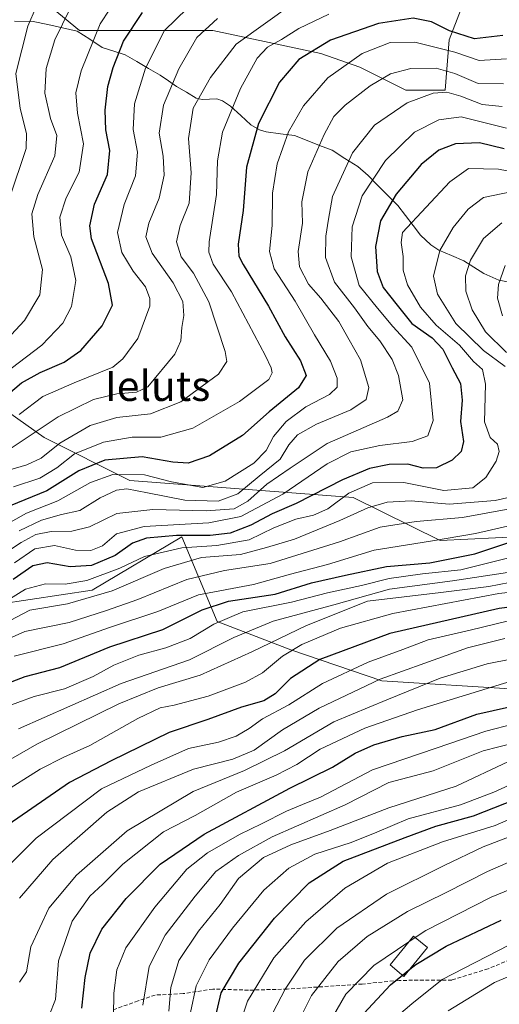
# Model space of a CAD drawing. Units: metres. Extents: x 593268 to 596692, y 4768397 to 4770757.
# Drawn here: x 596087 to 596215, y 4769132 to 4769395 of the extents above; entities that cross this region are included whole.
import ezdxf
from ezdxf.enums import TextEntityAlignment as Align

# ---------------------------------------------------------------- set-up
doc = ezdxf.new("R2010")
doc.units = ezdxf.units.M
doc.header["$MEASUREMENT"] = 0
doc.linetypes.add('TRAZOSX2', pattern=[1.5, 1, -0.5])
for name, color, linetype, lineweight in [('Arbolado forestal CxS', 92, 'Continuous', 0), ('Corriente natural lineal', 142, 'Continuous', 13), ('Curva de nivel maestra', 36, 'Continuous', 30), ('Curva de nivel normal', 36, 'Continuous', 0), ('Edificación', 1, 'Continuous', 13), ('Edificación Cxs', 1, 'Continuous', 13), ('Pastizal CxS', 92, 'Continuous', 0), ('Senda', 19, 'TRAZOSX2', 0), ('Texto cartográfico', 19, 'Continuous', 0)]:
    doc.layers.add(name, color=color, linetype=linetype, lineweight=lineweight)
doc.styles.add('Arial', font='txt', dxfattribs={"height": 0.2})

# ---------------------------------------------------------------- blocks, each defined once
blk = doc.blocks.new('*U173')
at = {"layer": 'Curva de nivel normal', "color": 36, "linetype": 'Continuous', "lineweight": 0}
blk.add_polyline3d([(596226.23, 4769243.21, 605), (596215.27, 4769241.99, 605), (596186.91, 4769236.66, 605), (596172.97, 4769232.74, 605), (596162.68, 4769228.37, 605), (596157.5, 4769225.23, 605), (596152.12, 4769220.75, 605), (596147.58, 4769218.29, 605), (596137.65, 4769214.51, 605), (596128.56, 4769212.11, 605), (596124.82, 4769211.43, 605), (596118.84, 4769208.55, 605), (596106, 4769201.33, 605), (596099.13, 4769198.25, 605), (596092.78, 4769195.01, 605), (596082.34, 4769188.43, 605)], dxfattribs=at)
blk = doc.blocks.new('*U174')
at = {"layer": 'Curva de nivel normal', "color": 36, "linetype": 'Continuous', "lineweight": 0}
for points in [[(596083.12, 4769233.87, 640), (596090, 4769237.47, 640), (596100.08, 4769239.17, 640), (596112.02, 4769242.64, 640), (596125.86, 4769248.64, 640), (596135.87, 4769251.59, 640), (596146.25, 4769252.41, 640), (596153.2, 4769254.26, 640), (596160.71, 4769256.5, 640), (596172.82, 4769261.42, 640), (596180.26, 4769264.88, 640), (596185.41, 4769266.35, 640), (596191.86, 4769266.69, 640), (596202.02, 4769265.81, 640), (596214.26, 4769266.77, 640), (596219.3, 4769267.99, 640)], [(596216.97, 4769302.6, 640), (596211.19, 4769306.91, 640), (596203.74, 4769314.13, 640), (596198.89, 4769321.91, 640), (596197.83, 4769326.74, 640), (596199.46, 4769333.58, 640), (596203.02, 4769339.75, 640), (596207.06, 4769344.6, 640), (596211.14, 4769347.72, 640), (596218.44, 4769349.25, 640)]]:
    blk.add_polyline3d(points, dxfattribs=at)
blk = doc.blocks.new('*U176')
at = {"layer": 'Curva de nivel normal', "color": 36, "linetype": 'Continuous', "lineweight": 0}
blk.add_polyline3d([(596084.57, 4769347.58, 715), (596089.07, 4769360.89, 715), (596089.12, 4769364.89, 715), (596087.43, 4769371.49, 715), (596086.27, 4769380.89, 715), (596089.46, 4769393.51, 715), (596093.92, 4769403.98, 715)], dxfattribs=at)
blk = doc.blocks.new('*U179')
at = {"layer": 'Curva de nivel normal', "color": 36, "linetype": 'Continuous', "lineweight": 0}
blk.add_polyline3d([(596087.26, 4769160.58, 590), (596096.14, 4769170.9, 590), (596110.58, 4769183.53, 590), (596119.04, 4769188.94, 590), (596133.74, 4769195.02, 590), (596144.19, 4769197.7, 590), (596149.94, 4769200.09, 590), (596157.52, 4769205.55, 590), (596167.27, 4769211.3, 590), (596183.52, 4769219.08, 590), (596195.52, 4769223.37, 590), (596206.92, 4769227.43, 590), (596216.85, 4769229.9, 590)], dxfattribs=at)
blk = doc.blocks.new('*U181')
at = {"layer": 'Curva de nivel normal', "color": 36, "linetype": 'Continuous', "lineweight": 0}
blk.add_polyline3d([(596224.45, 4769184.45, 545), (596214.23, 4769179.96, 545), (596200.22, 4769175.58, 545), (596185.56, 4769169.91, 545), (596174.15, 4769163.27, 545), (596163.7, 4769154.26, 545), (596155.19, 4769144.62, 545), (596148.13, 4769133.06, 545), (596145.22, 4769124.23, 545)], dxfattribs=at)
blk = doc.blocks.new('*U182')
at = {"layer": 'Curva de nivel normal', "color": 36, "linetype": 'Continuous', "lineweight": 0}
blk.add_polyline3d([(596085.91, 4769250.15, 655), (596091.33, 4769253.88, 655), (596096.6, 4769254.76, 655), (596102.19, 4769253.57, 655), (596106.33, 4769253.42, 655), (596109.42, 4769254.7, 655), (596113.19, 4769257.92, 655), (596120.52, 4769259.85, 655), (596137.8, 4769260.8, 655), (596146.35, 4769262.51, 655), (596157.58, 4769268.52, 655), (596169.37, 4769276.56, 655), (596175.75, 4769279.82, 655), (596183.51, 4769281.54, 655), (596192.1, 4769282.56, 655), (596196.28, 4769284.12, 655), (596197.67, 4769288.15, 655), (596196.72, 4769298.11, 655), (596192.03, 4769307.75, 655), (596186.92, 4769313.31, 655), (596182.83, 4769318.21, 655), (596177.94, 4769324.27, 655), (596175.84, 4769331.91, 655), (596176.1, 4769339.91, 655), (596178.71, 4769348.24, 655), (596184.94, 4769357.62, 655), (596192.76, 4769365.25, 655), (596199.18, 4769368.54, 655), (596205.17, 4769369.31, 655), (596217.26, 4769366.25, 655)], dxfattribs=at)
blk = doc.blocks.new('*U184')
at = {"layer": 'Curva de nivel normal', "color": 36, "linetype": 'Continuous', "lineweight": 0}
blk.add_polyline3d([(596120.2, 4769131.95, 565), (596121.92, 4769142.34, 565), (596126.14, 4769150.7, 565), (596134.16, 4769161.14, 565), (596139.65, 4769167.73, 565), (596145.71, 4769171.94, 565), (596154.71, 4769176.98, 565), (596174.2, 4769185.53, 565), (596185.9, 4769191.47, 565), (596197.7, 4769194.62, 565), (596211.02, 4769199.91, 565), (596223.59, 4769203.16, 565)], dxfattribs=at)
blk = doc.blocks.new('*U185')
at = {"layer": 'Curva de nivel normal', "color": 36, "linetype": 'Continuous', "lineweight": 0}
blk.add_polyline3d([(596082.74, 4769167.62, 595), (596091.68, 4769176.58, 595), (596109.18, 4769189.74, 595), (596122.42, 4769196.14, 595), (596132.4, 4769200.55, 595), (596140.42, 4769202.25, 595), (596145.12, 4769203.81, 595), (596148.58, 4769205.93, 595), (596152.12, 4769208.45, 595), (596159.19, 4769212.25, 595), (596168.2, 4769217.94, 595), (596180.38, 4769223.58, 595), (596189.61, 4769226.98, 595), (596196.38, 4769229.55, 595), (596207.6, 4769232.2, 595), (596221.09, 4769235.48, 595)], dxfattribs=at)
blk = doc.blocks.new('*U191')
at = {"layer": 'Curva de nivel normal', "color": 36, "linetype": 'Continuous', "lineweight": 0}
for points in [[(596081.23, 4769228.52, 635), (596088.69, 4769231.8, 635), (596100.56, 4769234.24, 635), (596110.52, 4769237.43, 635), (596118.86, 4769240.33, 635), (596131.94, 4769245.67, 635), (596141.98, 4769248.14, 635), (596154.16, 4769249.98, 635), (596172.66, 4769255.78, 635), (596183.52, 4769259.65, 635), (596193.19, 4769261.22, 635), (596205.54, 4769262.29, 635), (596223.48, 4769265.52, 635)], [(596217.33, 4769306.38, 635), (596211.64, 4769311.91, 635), (596208.15, 4769317.73, 635), (596206.46, 4769322.72, 635), (596206.36, 4769326.83, 635), (596207.69, 4769330.98, 635), (596211.19, 4769336.77, 635), (596216.06, 4769341.03, 635)]]:
    blk.add_polyline3d(points, dxfattribs=at)
blk = doc.blocks.new('*U193')
at = {"layer": 'Curva de nivel normal', "color": 36, "linetype": 'Continuous', "lineweight": 0}
blk.add_polyline3d([(596083.18, 4769274.59, 685), (596089.25, 4769276.3, 685), (596093.04, 4769278.09, 685), (596098.07, 4769282.11, 685), (596106.12, 4769286.83, 685), (596113.28, 4769289, 685), (596122.23, 4769289.95, 685), (596130.35, 4769293.2, 685), (596140.37, 4769300.58, 685), (596142.6, 4769303.98, 685), (596142.17, 4769306.58, 685), (596137.78, 4769319.91, 685), (596133.68, 4769327.58, 685), (596130.46, 4769331.91, 685), (596129.19, 4769335.91, 685), (596130.18, 4769340.24, 685), (596132.6, 4769346.28, 685), (596133.12, 4769354.38, 685), (596132.36, 4769363.54, 685), (596133.61, 4769371.64, 685), (596138.27, 4769379.84, 685), (596145.12, 4769388.73, 685), (596160.12, 4769399.5, 685)], dxfattribs=at)
blk = doc.blocks.new('*U199')
at = {"layer": 'Curva de nivel normal', "color": 36, "linetype": 'Continuous', "lineweight": 0}
blk.add_polyline3d([(596087.3, 4769138.14, 585), (596089.11, 4769140.91, 585), (596090.32, 4769147.58, 585), (596095.06, 4769157.91, 585), (596102.52, 4769166.68, 585), (596116.01, 4769178.58, 585), (596133.64, 4769189.06, 585), (596147.31, 4769194.69, 585), (596158, 4769199.9, 585), (596171.19, 4769207.69, 585), (596185.38, 4769213.54, 585), (596199.6, 4769219.34, 585), (596212.11, 4769223.17, 585), (596226.12, 4769225.91, 585)], dxfattribs=at)
blk = doc.blocks.new('*U202')
at = {"layer": 'Curva de nivel normal', "color": 36, "linetype": 'Continuous', "lineweight": 0}
blk.add_polyline3d([(596132.89, 4769130.06, 555), (596134.44, 4769137.16, 555), (596137.93, 4769144.06, 555), (596144.17, 4769152.58, 555), (596152.53, 4769162.73, 555), (596159.17, 4769168.61, 555), (596166.13, 4769172.3, 555), (596175.84, 4769175.42, 555), (596182.66, 4769178.16, 555), (596191.07, 4769181.79, 555), (596205.01, 4769185.53, 555), (596213.87, 4769188.87, 555), (596227.03, 4769194.85, 555)], dxfattribs=at)
blk = doc.blocks.new('*U203')
at = {"layer": 'Curva de nivel normal', "color": 36, "linetype": 'Continuous', "lineweight": 0}
blk.add_polyline3d([(596127.13, 4769130.34, 560), (596127.7, 4769136.74, 560), (596129.76, 4769143.95, 560), (596135.06, 4769151.72, 560), (596140.83, 4769158.87, 560), (596145.74, 4769165.86, 560), (596152.4, 4769171.42, 560), (596159.74, 4769174.84, 560), (596170.19, 4769178.62, 560), (596185.86, 4769184.67, 560), (596203.86, 4769190.47, 560), (596217.86, 4769197.06, 560)], dxfattribs=at)
blk = doc.blocks.new('*U204')
at = {"layer": 'Curva de nivel normal', "color": 36, "linetype": 'Continuous', "lineweight": 0}
blk.add_polyline3d([(596081.76, 4769238.77, 645), (596088.9, 4769243.1, 645), (596094.19, 4769244.53, 645), (596099.41, 4769244.47, 645), (596105.25, 4769245.47, 645), (596114.04, 4769248.74, 645), (596120.6, 4769251.87, 645), (596130.64, 4769254.17, 645), (596139.93, 4769254.76, 645), (596148.62, 4769256.28, 645), (596155.19, 4769259.53, 645), (596161.01, 4769261.82, 645), (596165.76, 4769262.87, 645), (596169.56, 4769264.59, 645), (596175.16, 4769268.72, 645), (596181.52, 4769271.54, 645), (596189.86, 4769271.64, 645), (596200.52, 4769269.49, 645), (596208.27, 4769270.2, 645), (596211.79, 4769272.91, 645), (596214.5, 4769277.32, 645), (596215.36, 4769279.92, 645), (596214.88, 4769281.88, 645), (596212.9, 4769283.65, 645), (596211.46, 4769287.84, 645), (596211.67, 4769297.91, 645), (596210.88, 4769301.82, 645), (596208.52, 4769303.92, 645), (596204.72, 4769308.33, 645), (596198.54, 4769313.62, 645), (596194.33, 4769318.43, 645), (596190.89, 4769324.4, 645), (596189.74, 4769328.34, 645), (596189.71, 4769331.97, 645), (596189.19, 4769335.71, 645), (596189.49, 4769338.44, 645), (596202.12, 4769351.91, 645), (596207.16, 4769355.48, 645), (596215.19, 4769355.34, 645), (596219.75, 4769354.41, 645)], dxfattribs=at)
blk = doc.blocks.new('*U207')
at = {"layer": 'Curva de nivel normal', "color": 36, "linetype": 'Continuous', "lineweight": 0}
blk.add_polyline3d([(596154.94, 4769129.96, 540), (596158.16, 4769136.24, 540), (596163.35, 4769143.98, 540), (596171.99, 4769152.54, 540), (596185.21, 4769161.65, 540), (596200.67, 4769169.25, 540), (596211.09, 4769174.32, 540), (596226.19, 4769180.08, 540)], dxfattribs=at)
blk = doc.blocks.new('*U211')
at = {"layer": 'Curva de nivel normal', "color": 36, "linetype": 'Continuous', "lineweight": 0}
blk.add_polyline3d([(596187.3, 4769128.32, 520), (596192, 4769132.37, 520), (596200.14, 4769138.79, 520), (596217.9, 4769148.04, 520), (596236.19, 4769155.22, 520), (596262.19, 4769167.35, 520), (596277.52, 4769177.91, 520), (596283.49, 4769182.48, 520), (596289.44, 4769186.94, 520), (596297.32, 4769188.72, 520), (596304.64, 4769191.71, 520), (596309.47, 4769194.97, 520), (596315.63, 4769200.34, 520), (596326.74, 4769209.14, 520), (596342.07, 4769221.84, 520), (596353.1, 4769229.22, 520), (596359, 4769232.14, 520), (596363.19, 4769233.44, 520), (596368.7, 4769236.52, 520), (596379.53, 4769243.91, 520), (596389.17, 4769246.73, 520), (596400.02, 4769251.06, 520), (596410.19, 4769254.26, 520)], dxfattribs=at)
blk = doc.blocks.new('*U214')
at = {"layer": 'Curva de nivel normal', "color": 36, "linetype": 'Continuous', "lineweight": 0}
blk.add_polyline3d([(596095.21, 4769129.26, 580), (596096.88, 4769133.49, 580), (596097.68, 4769143.8, 580), (596101.34, 4769154.38, 580), (596106.04, 4769161.11, 580), (596109.53, 4769164.34, 580), (596114.86, 4769169.61, 580), (596125.75, 4769178.3, 580), (596134.16, 4769182.69, 580), (596145.18, 4769188.85, 580), (596155.82, 4769193.45, 580), (596161.33, 4769196.25, 580), (596167.55, 4769200.34, 580), (596179.44, 4769205.94, 580), (596193.54, 4769210.84, 580), (596225.19, 4769220.56, 580)], dxfattribs=at)
blk = doc.blocks.new('*U215')
at = {"layer": 'Curva de nivel normal', "color": 36, "linetype": 'Continuous', "lineweight": 0}
blk.add_polyline3d([(596158.55, 4769121.24, 535), (596165.25, 4769134.58, 535), (596172.34, 4769143.6, 535), (596180.05, 4769150.29, 535), (596190.86, 4769157, 535), (596201.19, 4769162.08, 535), (596212.22, 4769167.68, 535), (596228.14, 4769174.63, 535)], dxfattribs=at)
blk = doc.blocks.new('*U216')
at = {"layer": 'Curva de nivel normal', "color": 36, "linetype": 'Continuous', "lineweight": 0}
blk.add_polyline3d([(596085.69, 4769270.43, 680), (596092.65, 4769272.77, 680), (596097.19, 4769275.52, 680), (596101.98, 4769279.3, 680), (596109.69, 4769282.38, 680), (596117.32, 4769283.76, 680), (596125.02, 4769283.7, 680), (596133.52, 4769286.09, 680), (596146.03, 4769293.23, 680), (596153.86, 4769299.17, 680), (596154.73, 4769300.93, 680), (596154.43, 4769302.22, 680), (596152.95, 4769305.48, 680), (596143.82, 4769322.55, 680), (596138.95, 4769329.91, 680), (596137.82, 4769333.17, 680), (596137.88, 4769335.91, 680), (596139.88, 4769348.58, 680), (596140.15, 4769357.58, 680), (596141.42, 4769365.24, 680), (596146.23, 4769376.92, 680), (596150.73, 4769384.96, 680), (596153.52, 4769387.88, 680), (596157.19, 4769389.97, 680), (596161.86, 4769392.91, 680), (596169.86, 4769396.74, 680)], dxfattribs=at)
blk = doc.blocks.new('*U218')
at = {"layer": 'Curva de nivel normal', "color": 36, "linetype": 'Continuous', "lineweight": 0}
blk.add_polyline3d([(596220.86, 4769245.46, 610), (596212.54, 4769243.79, 610), (596199.77, 4769242.23, 610), (596180.19, 4769239.91, 610), (596163.91, 4769233.4, 610), (596149.25, 4769226.36, 610), (596135.49, 4769220.18, 610), (596124.3, 4769216.76, 610), (596113.81, 4769212.48, 610), (596091.9, 4769201.69, 610), (596080.21, 4769195.07, 610)], dxfattribs=at)
blk = doc.blocks.new('*U220')
at = {"layer": 'Curva de nivel normal', "color": 36, "linetype": 'Continuous', "lineweight": 0}
blk.add_polyline3d([(596216.17, 4769372.06, 660), (596210.83, 4769372.62, 660), (596205.11, 4769374.84, 660), (596201.36, 4769375.87, 660), (596197.73, 4769375.6, 660), (596190.74, 4769373.09, 660), (596182.08, 4769367.12, 660), (596176.14, 4769359.69, 660), (596170.82, 4769348.06, 660), (596169.78, 4769341.94, 660), (596169.06, 4769337.42, 660), (596168.92, 4769331.76, 660), (596171.34, 4769325.14, 660), (596176.69, 4769318.31, 660), (596180.27, 4769313.26, 660), (596183.48, 4769309.42, 660), (596186.75, 4769304.44, 660), (596188.44, 4769300.16, 660), (596189.58, 4769293.67, 660), (596188.27, 4769290.64, 660), (596185.49, 4769289.05, 660), (596169.44, 4769282.05, 660), (596159.51, 4769275.42, 660), (596153.28, 4769271.15, 660), (596148.2, 4769266.62, 660), (596144.58, 4769264.61, 660), (596137.08, 4769264.03, 660), (596122.84, 4769264.42, 660), (596113.24, 4769263.29, 660), (596105.97, 4769259.8, 660), (596101.26, 4769258.62, 660), (596095.71, 4769258.48, 660), (596091.66, 4769257.69, 660), (596087.68, 4769255.58, 660), (596082.53, 4769252.24, 660)], dxfattribs=at)
blk = doc.blocks.new('*U224')
at = {"layer": 'Curva de nivel normal', "color": 36, "linetype": 'Continuous', "lineweight": 0}
blk.add_polyline3d([(596167.43, 4769122.91, 530), (596174.36, 4769134.91, 530), (596181.9, 4769142.6, 530), (596191.2066, 4769148.8628, 530)], dxfattribs=at)
blk = doc.blocks.new('*U227')
at = {"layer": 'Curva de nivel normal', "color": 36, "linetype": 'Continuous', "lineweight": 0}
blk.add_polyline3d([(596217.27, 4769384.76, 670), (596209.96, 4769384.4, 670), (596203.52, 4769386.59, 670), (596192.79, 4769389.24, 670), (596186.26, 4769389.15, 670), (596178.74, 4769386.24, 670), (596169.57, 4769379.76, 670), (596163.05, 4769372.24, 670), (596159.07, 4769365.32, 670), (596156.04, 4769356.78, 670), (596154.83, 4769348.91, 670), (596154.74, 4769340.24, 670), (596154.05, 4769333.29, 670), (596155.3, 4769328.67, 670), (596160.82, 4769320.05, 670), (596166.03, 4769311.08, 670), (596170.3, 4769304.02, 670), (596172.12, 4769299.51, 670), (596172.11, 4769297.09, 670), (596170.04, 4769295.1, 670), (596163.69, 4769291.79, 670), (596158.46, 4769287.9, 670), (596155.05, 4769283.91, 670), (596153.08, 4769280.15, 670), (596149.85, 4769276.74, 670), (596142.19, 4769271.98, 670), (596136.19, 4769270.32, 670), (596127.88, 4769271.79, 670), (596120.63, 4769273.68, 670), (596112.22, 4769273.77, 670), (596106.19, 4769271.58, 670), (596097.46, 4769266.69, 670), (596089.12, 4769263.43, 670), (596081.95, 4769259.4, 670)], dxfattribs=at)
blk = doc.blocks.new('*U230')
at = {"layer": 'Curva de nivel normal', "color": 36, "linetype": 'Continuous', "lineweight": 0}
blk.add_polyline3d([(596080.88, 4769298.92, 705), (596093.19, 4769308.33, 705), (596098.85, 4769314.18, 705), (596101.13, 4769318.67, 705), (596102.33, 4769325.58, 705), (596100.96, 4769331.94, 705), (596098.45, 4769337.67, 705), (596098, 4769342.48, 705), (596099.7, 4769347.65, 705), (596103.2, 4769354.48, 705), (596104.34, 4769362.06, 705), (596102.72, 4769370.28, 705), (596102.27, 4769375.69, 705), (596103.73, 4769381.63, 705), (596108.76, 4769394.11, 705), (596113.97, 4769402.09, 705)], dxfattribs=at)
blk = doc.blocks.new('*U231')
at = {"layer": 'Curva de nivel normal', "color": 36, "linetype": 'Continuous', "lineweight": 0}
blk.add_polyline3d([(596082.86, 4769279.32, 690), (596097.56, 4769289.18, 690), (596107.02, 4769293.82, 690), (596113.23, 4769295.28, 690), (596118.52, 4769295.73, 690), (596121.54, 4769297.17, 690), (596128.77, 4769305.88, 690), (596130.35, 4769309.42, 690), (596130.62, 4769313, 690), (596131.17, 4769316.24, 690), (596130.84, 4769319.94, 690), (596128.26, 4769324.93, 690), (596122.7, 4769332.84, 690), (596120.96, 4769337.29, 690), (596121.83, 4769340.92, 690), (596124.54, 4769347.6, 690), (596125.87, 4769353.68, 690), (596125.59, 4769358.82, 690), (596124.57, 4769364.96, 690), (596125.69, 4769372.41, 690), (596129.77, 4769382.12, 690), (596134.6, 4769390.52, 690), (596140.1, 4769395.54, 690)], dxfattribs=at)
blk = doc.blocks.new('*U240')
at = {"layer": 'Curva de nivel normal', "color": 36, "linetype": 'Continuous', "lineweight": 0}
blk.add_polyline3d([(596087.19, 4769289.74, 695), (596093.52, 4769294.57, 695), (596101.86, 4769298.23, 695), (596112.19, 4769302.42, 695), (596114.88, 4769304.61, 695), (596118.82, 4769310.13, 695), (596122.04, 4769318.75, 695), (596122.1, 4769320.81, 695), (596120.88, 4769323.87, 695), (596117.58, 4769328.11, 695), (596114.62, 4769333.03, 695), (596113.39, 4769338.44, 695), (596115.2, 4769345.91, 695), (596118.26, 4769353.58, 695), (596118.8, 4769359.91, 695), (596117.57, 4769365.96, 695), (596117.95, 4769372.81, 695), (596120.94, 4769382.3, 695), (596125.98, 4769392.33, 695), (596131.99, 4769398.25, 695)], dxfattribs=at)
blk = doc.blocks.new('*U243')
at = {"layer": 'Curva de nivel normal', "color": 36, "linetype": 'Continuous', "lineweight": 0}
blk.add_polyline3d([(596077.79, 4769303.42, 710), (596088.59, 4769314.86, 710), (596092.65, 4769321.72, 710), (596093.44, 4769328.53, 710), (596091.06, 4769337.24, 710), (596090.58, 4769343.38, 710), (596092.17, 4769348.57, 710), (596096.65, 4769358.85, 710), (596097.27, 4769364.32, 710), (596095.55, 4769368.87, 710), (596094.01, 4769375.63, 710), (596094.34, 4769382.24, 710), (596096.65, 4769389.91, 710), (596100.77, 4769398.24, 710)], dxfattribs=at)
blk = doc.blocks.new('*U244')
at = {"layer": 'Curva de nivel normal', "color": 36, "linetype": 'Continuous', "lineweight": 0}
blk.add_polyline3d([(596216.53, 4769378.15, 665), (596209.73, 4769378.21, 665), (596203.46, 4769380.9, 665), (596198.52, 4769382.3, 665), (596191.72, 4769382.18, 665), (596186.36, 4769380.82, 665), (596180.93, 4769377.61, 665), (596174.24, 4769372.45, 665), (596171.19, 4769369.37, 665), (596168.59, 4769364.58, 665), (596164.29, 4769354.59, 665), (596162.63, 4769346.58, 665), (596162.79, 4769340.92, 665), (596161.66, 4769333.3, 665), (596162.02, 4769329.26, 665), (596164.41, 4769324.57, 665), (596167.7, 4769320.9, 665), (596172.49, 4769314.63, 665), (596175.3, 4769309.71, 665), (596178.33, 4769304.35, 665), (596180.56, 4769297, 665), (596179.86, 4769293.79, 665), (596175.69, 4769291.02, 665), (596166.52, 4769287.17, 665), (596161.49, 4769284.38, 665), (596159.16, 4769281.66, 665), (596156.84, 4769277.83, 665), (596151.28, 4769273.27, 665), (596145.52, 4769268.57, 665), (596140.27, 4769266.65, 665), (596131.38, 4769266.85, 665), (596121.46, 4769268.85, 665), (596115.95, 4769269.92, 665), (596113.16, 4769269.61, 665), (596108.8, 4769267.49, 665), (596103.39, 4769264.11, 665), (596098.44, 4769263.06, 665), (596093.09, 4769261.56, 665), (596087.19, 4769258.68, 665)], dxfattribs=at)
blk = doc.blocks.new('*U249')
at = {"layer": 'Curva de nivel maestra', "color": 36, "linetype": 'Continuous', "lineweight": 30}
blk.add_polyline3d([(596216.28, 4769391.04, 675), (596208.77, 4769390.16, 675), (596202.06, 4769392.3, 675), (596197.25, 4769394.72, 675), (596192.35, 4769395.65, 675), (596183.15, 4769394.23, 675), (596170.29, 4769389.83, 675), (596161.83, 4769384.6, 675), (596156.7, 4769378.56, 675), (596151.1, 4769367.5, 675), (596147.87, 4769355.9, 675), (596146.99, 4769344.29, 675), (596145.65, 4769335.32, 675), (596145.83, 4769332.05, 675), (596146.94, 4769329.86, 675), (596153.74, 4769318.76, 675), (596158.19, 4769310.57, 675), (596162.27, 4769304.16, 675), (596163.81, 4769300.19, 675), (596161.73, 4769296.95, 675), (596153.93, 4769290.47, 675), (596146.77, 4769284.19, 675), (596138.03, 4769278.73, 675), (596132.3, 4769276.8, 675), (596128.16, 4769277.02, 675), (596119.98, 4769278.47, 675), (596110.06, 4769277.59, 675), (596103.12, 4769274.73, 675), (596094.57, 4769269.4, 675), (596078.78, 4769262.98, 675)], dxfattribs=at)
blk = doc.blocks.new('*U260')
at = {"layer": 'Curva de nivel maestra', "color": 36, "linetype": 'Continuous', "lineweight": 30}
blk.add_polyline3d([(596138.99, 4769126.1, 550), (596141.12, 4769135.24, 550), (596145.8, 4769143.24, 550), (596155.37, 4769155.18, 550), (596164.56, 4769164.64, 550), (596173.7, 4769170.47, 550), (596190.21, 4769176.76, 550), (596198.43, 4769179.83, 550), (596208.44, 4769182.58, 550), (596222.29, 4769187.97, 550)], dxfattribs=at)
blk = doc.blocks.new('*U261')
at = {"layer": 'Curva de nivel maestra', "color": 36, "linetype": 'Continuous', "lineweight": 30}
blk.add_polyline3d([(596234.72, 4769240.46, 600), (596215.3, 4769237.95, 600), (596186.12, 4769231.26, 600), (596167.44, 4769224.35, 600), (596159.59, 4769219.27, 600), (596155.52, 4769215.11, 600), (596152.52, 4769213.27, 600), (596146.52, 4769211.57, 600), (596137.52, 4769208.32, 600), (596127.25, 4769204.79, 600), (596111.76, 4769197.25, 600), (596100.58, 4769191.48, 600), (596084.19, 4769180.14, 600)], dxfattribs=at)
blk = doc.blocks.new('*U262')
at = {"layer": 'Curva de nivel maestra', "color": 36, "linetype": 'Continuous', "lineweight": 30}
blk.add_polyline3d([(596084.21, 4769295.22, 700), (596087.77, 4769298.24, 700), (596092.76, 4769301.02, 700), (596099.18, 4769303.76, 700), (596103.61, 4769306.91, 700), (596109.32, 4769313.48, 700), (596112.12, 4769319.02, 700), (596111.05, 4769324.8, 700), (596106.49, 4769336.74, 700), (596106.04, 4769340.23, 700), (596107.25, 4769345.97, 700), (596110.78, 4769353.9, 700), (596111.38, 4769360.3, 700), (596110.3, 4769365.79, 700), (596110.13, 4769371.12, 700), (596110.83, 4769377.38, 700), (596112.25, 4769382.51, 700), (596115.07, 4769389.49, 700), (596120.08, 4769397.19, 700)], dxfattribs=at)
blk = doc.blocks.new('*U263')
at = {"layer": 'Curva de nivel maestra', "color": 36, "linetype": 'Continuous', "lineweight": 30}
blk.add_polyline3d([(596216.67, 4769360.74, 650), (596210.11, 4769362.39, 650), (596203.67, 4769362.09, 650), (596199.19, 4769360.44, 650), (596194.52, 4769356.58, 650), (596187.86, 4769348.63, 650), (596183.67, 4769341.55, 650), (596182.34, 4769334.68, 650), (596182.75, 4769328.03, 650), (596184.38, 4769323.67, 650), (596188.07, 4769318.98, 650), (596192.05, 4769314.09, 650), (596197.44, 4769310.24, 650), (596200.27, 4769307.24, 650), (596202.81, 4769302.27, 650), (596205, 4769298.02, 650), (596205.45, 4769293.6, 650), (596205.04, 4769287.91, 650), (596205.85, 4769282.58, 650), (596205.19, 4769279.87, 650), (596202.75, 4769277.62, 650), (596198.6, 4769275.49, 650), (596195.04, 4769275.4, 650), (596190.98, 4769276.48, 650), (596185.93, 4769276.46, 650), (596180.72, 4769275.36, 650), (596173.46, 4769272.32, 650), (596161.16, 4769265.96, 650), (596154.73, 4769263.26, 650), (596149.07, 4769260.21, 650), (596143.48, 4769258.12, 650), (596138.15, 4769257.44, 650), (596129.19, 4769257.47, 650), (596121.16, 4769256.78, 650), (596117.42, 4769255.4, 650), (596112.79, 4769252.15, 650), (596106.51, 4769249.4, 650), (596100.79, 4769249.11, 650), (596094.63, 4769250.17, 650), (596090.79, 4769249.37, 650), (596085.55, 4769245.73, 650)], dxfattribs=at)
blk = doc.blocks.new('*U266')
at = {"layer": 'Curva de nivel maestra', "color": 36, "linetype": 'Continuous', "lineweight": 30}
blk.add_polyline3d([(596179.2, 4769129.71, 525), (596186.31, 4769137.44, 525), (596189.49, 4769140, 525)], dxfattribs=at)
blk = doc.blocks.new('*U267')
at = {"layer": 'Curva de nivel maestra', "color": 36, "linetype": 'Continuous', "lineweight": 30}
blk.add_polyline3d([(596103.9, 4769131.2, 575), (596104.78, 4769139.4, 575), (596106.12, 4769145.91, 575), (596109.24, 4769152.27, 575), (596115.76, 4769160.46, 575), (596124.79, 4769169.67, 575), (596136.6, 4769177.7, 575), (596159.46, 4769189.93, 575), (596170.86, 4769195.52, 575), (596176.86, 4769199.28, 575), (596181.86, 4769201.56, 575), (596189.4, 4769203.76, 575), (596198.26, 4769205.66, 575), (596209.38, 4769209.71, 575), (596231.96, 4769214.78, 575)], dxfattribs=at)

msp = doc.modelspace()

# ---------------------------------------------------------------- linework, layer by layer
at = {"layer": 'Arbolado forestal CxS', "color": 92, "linetype": 'Continuous', "lineweight": 0}
for points in [[(596092.27, 4769401.56, 712.82), (596103.31, 4769392.36, 704.79), (596117.43, 4769392.36, 696.93), (596138.9, 4769392.36, 685.92), (596167.74, 4769386.22, 670.61), (596178.17, 4769382.54, 665.53), (596190.44, 4769376.4, 658.84), (596200.87, 4769376.4, 657.34), (596201.99, 4769389.88, 669.68), (596208.85, 4769407.7, 685.36)], [(596208.85, 4769407.7, 685.36), (596201.99, 4769389.88, 669.68), (596200.87, 4769376.4, 657.34), (596190.44, 4769376.4, 658.84), (596178.17, 4769382.54, 665.53), (596167.74, 4769386.22, 670.61), (596138.9, 4769392.36, 685.92), (596117.43, 4769392.36, 696.93), (596103.31, 4769392.36, 704.79), (596092.27, 4769401.56, 712.82)], [(595931.19, 4769393.19, 821.14), (595937.94, 4769346.05, 790.55), (595954.13, 4769322.94, 769.39), (595983.83, 4769287.98, 735.09), (595996.79, 4769286.69, 727.99), (596012.33, 4769286.69, 722.36), (596022.06, 4769298.41, 730.22), (596050.06, 4769312.55, 726.73), (596057.38, 4769308, 720.33), (596074.22, 4769297.53, 704.14), (596093.87, 4769283.66, 683.82), (596116.76, 4769272.11, 663.68), (596176.39, 4769267.65, 639.43), (596199.6, 4769256.11, 625.62), (596243.91, 4769258.24, 610.55)], [(595931.19, 4769393.19, 821.14), (595937.94, 4769346.05, 790.55), (595954.13, 4769322.94, 769.39), (595983.83, 4769287.98, 735.09), (595996.79, 4769286.69, 727.99), (596012.33, 4769286.69, 722.36), (596022.06, 4769298.41, 730.22), (596050.06, 4769312.55, 726.73), (596057.38, 4769308, 720.33), (596074.22, 4769297.53, 704.14), (596093.87, 4769283.66, 683.82), (596116.76, 4769272.11, 663.68), (596176.39, 4769267.65, 639.43), (596199.6, 4769256.11, 625.62), (596243.91, 4769258.24, 610.55)], [(596411.85, 4769306.15, 560.49), (596375.98, 4769306.15, 565.78), (596371.18, 4769300.91, 563.45), (596366.42, 4769295.72, 561.09), (596363.94, 4769293.01, 559.4), (596355.21, 4769283.49, 552.71), (596321.23, 4769279.72, 559.79), (596291.02, 4769272.16, 581.34), (596263.29, 4769263.97, 608.81), (596243.91, 4769258.24, 610.55), (596199.6, 4769256.11, 625.62), (596199.6, 4769256.11, 625.62), (596176.39, 4769267.65, 639.43), (596116.76, 4769272.11, 663.68), (596093.87, 4769283.66, 683.82), (596074.22, 4769297.53, 704.14)], [(596081.7, 4769239.07, 640.53), (596106.7, 4769242.86, 636.7), (596130.63, 4769257.09, 642.32), (596140.04, 4769234.52, 616.19), (596159.74, 4769226.95, 601.02), (596183.98, 4769218.61, 585.58), (596221.1, 4769216.34, 573.96), (596231.38, 4769241.32, 596.05), (596243.91, 4769258.24, 610.55), (596263.29, 4769263.97, 608.81), (596291.02, 4769272.16, 581.34), (596321.23, 4769279.72, 559.79), (596355.21, 4769283.49, 552.71), (596363.94, 4769293.01, 559.4), (596366.42, 4769295.72, 561.09), (596371.18, 4769300.91, 563.45), (596375.98, 4769306.15, 565.78), (596411.85, 4769306.15, 560.49)], [(596074.22, 4769297.53, 704.14), (596093.87, 4769283.66, 683.82), (596116.76, 4769272.11, 663.68), (596176.39, 4769267.65, 639.43), (596199.6, 4769256.11, 625.62), (596243.91, 4769258.24, 610.55), (596231.38, 4769241.32, 596.05), (596221.1, 4769216.34, 573.96), (596183.98, 4769218.61, 585.58), (596159.74, 4769226.95, 601.02), (596140.04, 4769234.52, 616.19), (596130.63, 4769257.09, 642.32), (596106.7, 4769242.86, 636.7), (596081.7, 4769239.07, 640.53)], [(596081.7, 4769239.07, 640.53), (596106.7, 4769242.86, 636.7), (596130.63, 4769257.09, 642.32), (596140.04, 4769234.52, 616.19), (596159.74, 4769226.95, 601.02), (596183.98, 4769218.61, 585.58), (596221.1, 4769216.34, 573.96), (596231.38, 4769241.32, 596.05), (596243.91, 4769258.24, 610.55)], [(596081.7, 4769239.07, 640.53), (596106.7, 4769242.86, 636.7), (596130.63, 4769257.09, 642.32), (596140.04, 4769234.52, 616.19), (596159.74, 4769226.95, 601.02), (596183.98, 4769218.61, 585.58), (596221.1, 4769216.34, 573.96), (596231.38, 4769241.32, 596.05), (596243.91, 4769258.24, 610.55)]]:
    msp.add_polyline3d(points, dxfattribs=at)
at = {"layer": 'Corriente natural lineal', "color": 142, "linetype": 'Continuous', "lineweight": 13}
msp.add_polyline3d([(596085.96, 4769394.91, 717.12), (596090.92, 4769394.81, 713.61), (596094.84, 4769393.95, 711.23), (596098.76, 4769393.08, 708.95), (596102.68, 4769392.22, 706.63), (596106.01, 4769390.03, 705.01), (596109.35, 4769387.84, 702.96), (596112.41, 4769386.85, 700.85), (596115.47, 4769385.86, 698.7), (596118.58, 4769384.06, 696.46), (596121.69, 4769382.26, 694.04), (596124.79, 4769380.47, 691.82), (596127, 4769378.95, 690.25), (596129.2, 4769377.43, 688.68), (596131.84, 4769375.88, 686.85), (596134.47, 4769374.33, 684.96), (596136.04, 4769373.91, 683.92), (596139.96, 4769374.09, 682.48), (596141.5, 4769373.61, 681.81), (596143.61, 4769372.17, 679.99), (596146.34, 4769369.69, 677.71), (596149.07, 4769367.21, 675.55), (596151.33, 4769365.81, 673.91), (596153.12, 4769365.31, 672.78), (596156.92, 4769364.81, 670.58), (596160.72, 4769364.32, 668.67), (596164.06, 4769363, 666.52), (596167.4, 4769361.69, 664.36), (596170.74, 4769360.37, 662.29), (596174.15, 4769358.21, 660.03), (596177.56, 4769356.05, 657.66), (596180.34, 4769353.67, 655.25), (596182.98, 4769350.99, 653.06), (596185.61, 4769348.31, 650.65), (596188.24, 4769345.63, 648.33), (596190.28, 4769342.97, 646.42), (596192.33, 4769340.31, 644.81), (596194.37, 4769337.65, 643.36), (596197.05, 4769335.15, 641.39), (596199.26, 4769333.68, 639.68), (596202.59, 4769332.25, 637.59), (596205.92, 4769330.83, 635.57), (596208.56, 4769329.15, 633.87), (596211.2, 4769327.48, 632.31), (596215.26, 4769325.64, 629.93), (596218.06, 4769325.14, 628.19)], dxfattribs=at)
at = {"layer": 'Curva de nivel maestra', "color": 36, "linetype": 'Continuous', "lineweight": 30}
for points in [[(596081.27, 4769216.91, 625), (596088.76, 4769219.79, 625), (596098.04, 4769222.16, 625), (596111.36, 4769227.7, 625), (596125.54, 4769232.38, 625), (596136, 4769237.57, 625), (596143.02, 4769239.91, 625), (596155.52, 4769241.81, 625), (596165.22, 4769244.82, 625), (596174.28, 4769246.83, 625), (596185.28, 4769249.13, 625), (596196.8, 4769250.17, 625), (596208.84, 4769252.54, 625), (596226.19, 4769258.38, 625)], [(596191.45, 4769141.58, 525), (596193.06, 4769142.87, 525), (596201.19, 4769147.7, 525), (596215.86, 4769154.71, 525)], [(596189.49, 4769140, 525), (596191.45, 4769141.58, 525)]]:
    msp.add_polyline3d(points, dxfattribs=at)
at = {"layer": 'Curva de nivel normal', "color": 36, "linetype": 'Continuous', "lineweight": 0}
for points in [[(596216.2, 4769316.16, 630), (596214.92, 4769320.89, 630), (596215.12, 4769324.49, 630), (596216.95, 4769329.58, 630)], [(596085.8, 4769225.2, 630), (596098.94, 4769228.54, 630), (596111.55, 4769232.96, 630), (596124.22, 4769237.14, 630), (596135.05, 4769241.6, 630), (596149.78, 4769244.4, 630), (596159.58, 4769247.12, 630), (596169.52, 4769249.68, 630), (596181.98, 4769253.54, 630), (596197.04, 4769255.94, 630), (596209, 4769257.97, 630), (596219.53, 4769260.43, 630)], [(596082.44, 4769211.22, 620), (596091.17, 4769214.48, 620), (596099.25, 4769216.46, 620), (596106.92, 4769219.74, 620), (596112.46, 4769222.78, 620), (596119.09, 4769225.48, 620), (596126.34, 4769227.4, 620), (596132.86, 4769229.93, 620), (596139.13, 4769233.81, 620), (596146.86, 4769237.03, 620), (596159.86, 4769239.6, 620), (596169.52, 4769242.15, 620), (596178.56, 4769244.11, 620), (596185.99, 4769245.98, 620), (596194.83, 4769247.19, 620), (596205.06, 4769248.25, 620), (596222.9, 4769252.72, 620)], [(596086.99, 4769205.79, 615), (596114.38, 4769217.88, 615), (596132.61, 4769224.27, 615), (596144.52, 4769230.18, 615), (596155.03, 4769234.55, 615), (596171.2, 4769238.96, 615), (596186.03, 4769243.09, 615), (596202.86, 4769245.31, 615), (596217.6, 4769247.6, 615)], [(596201.75, 4769130.46, 515), (596214.08, 4769138.05, 515), (596228.91, 4769144.36, 515), (596241.52, 4769148.82, 515), (596246.86, 4769151.61, 515), (596250.86, 4769154.37, 515), (596260.52, 4769158.32, 515), (596268.6, 4769162.48, 515), (596275.4, 4769168.04, 515), (596288.49, 4769179.91, 515), (596303.37, 4769186.68, 515), (596317.85, 4769194.05, 515), (596327.55, 4769200.94, 515), (596337.96, 4769210.27, 515), (596349.98, 4769220.43, 515), (596357.73, 4769225.54, 515), (596364.61, 4769228.23, 515), (596373.36, 4769232.26, 515), (596383.19, 4769237.61, 515), (596393.52, 4769241.22, 515), (596407.19, 4769246.22, 515)], [(596219.31, 4769207.11, 570), (596211.77, 4769205.17, 570), (596198.5, 4769200.66, 570), (596181.54, 4769194.81, 570), (596167.6, 4769187.52, 570), (596162.85, 4769185.62, 570), (596158.52, 4769183.84, 570), (596151.86, 4769180.38, 570), (596146.01, 4769177.58, 570), (596137.46, 4769172.66, 570), (596131.95, 4769168.32, 570), (596123.38, 4769158.2, 570), (596115.69, 4769147.32, 570), (596113.23, 4769141.42, 570), (596112.46, 4769135.18, 570), (596112.38, 4769129.05, 570)], [(596192.93, 4769150.02, 530), (596195.72, 4769151.9, 530), (596213.19, 4769160.79, 530), (596229.52, 4769167.49, 530)], [(596191.21, 4769148.86, 530), (596192.93, 4769150.02, 530)]]:
    msp.add_polyline3d(points, dxfattribs=at)
at = {"layer": 'Edificación', "color": 1, "linetype": 'Continuous', "lineweight": 13}
msp.add_polyline3d([(596196.17, 4769147.37, 526.36), (596189.9, 4769139.67, 524.36), (596186.19, 4769142.71, 527.72), (596192.46, 4769150.4, 529.71), (596196.17, 4769147.37, 526.36)], dxfattribs=at)
at = {"layer": 'Edificación Cxs', "color": 1, "linetype": 'Continuous', "lineweight": 13}
msp.add_polyline3d([(596196.17, 4769147.37, 526.36), (596189.9, 4769139.67, 524.36), (596186.19, 4769142.71, 527.72), (596192.46, 4769150.4, 529.71), (596196.17, 4769147.37, 526.36)], close=True, dxfattribs=at)
at = {"layer": 'Pastizal CxS', "color": 92, "linetype": 'Continuous', "lineweight": 0}
msp.add_polyline3d([(596208.85, 4769407.7, 685.36), (596201.99, 4769389.88, 669.68), (596200.87, 4769376.4, 657.34), (596190.44, 4769376.4, 658.84), (596178.17, 4769382.54, 665.53), (596167.74, 4769386.22, 670.61), (596138.9, 4769392.36, 685.92), (596117.43, 4769392.36, 696.93), (596103.31, 4769392.36, 704.79), (596092.27, 4769401.56, 712.82)], dxfattribs=at)
msp.add_polyline3d([(596208.85, 4769407.7, 685.36), (596201.99, 4769389.88, 669.68), (596200.87, 4769376.4, 657.34), (596190.44, 4769376.4, 658.84), (596178.17, 4769382.54, 665.53), (596167.74, 4769386.22, 670.61), (596138.9, 4769392.36, 685.92), (596117.43, 4769392.36, 696.93), (596103.31, 4769392.36, 704.79), (596092.27, 4769401.56, 712.82)], dxfattribs=at)
at = {"layer": 'Senda', "color": 19, "linetype": 'TRAZOSX2', "lineweight": 0}
msp.add_lwpolyline([(596431.85, 4769243.3), (596396.63, 4769238.1), (596384.12, 4769236.51), (596368.99, 4769232.82), (596351.43, 4769226.63), (596342.37, 4769222.5), (596338.92, 4769219.24), (596330.12, 4769206.79), (596312.35, 4769193.07), (596299.23, 4769184.08), (596281.29, 4769172.29), (596265.7, 4769164.33), (596245.85, 4769155.77), (596212.36, 4769141.68), (596202.68, 4769138.67), (596188.61, 4769138.6), (596178.75, 4769137.61), (596158.75, 4769136.27), (596148.37, 4769135.99), (596138.86, 4769136.27), (596130.95, 4769135.05), (596123.47, 4769134.68), (596118.9, 4769133.12), (596112.29, 4769130.72)], dxfattribs=at)

# ---------------------------------------------------------------- block references
at = {"layer": 'Curva de nivel maestra', "color": 36, "linetype": 'Continuous', "lineweight": 30}
for name in ['*U261', '*U267', '*U260', '*U263', '*U249', '*U262', '*U266']:
    msp.add_blockref(name, (0, 0), dxfattribs=at)
at = {"layer": 'Curva de nivel normal', "color": 36, "linetype": 'Continuous', "lineweight": 0}
for name in ['*U211', '*U203', '*U207', '*U215', '*U179', '*U218', '*U173', '*U185', '*U199', '*U214', '*U184', '*U202', '*U181', '*U191', '*U174', '*U204', '*U182', '*U220', '*U244', '*U227', '*U216', '*U193', '*U231', '*U240', '*U230', '*U243', '*U176', '*U224']:
    msp.add_blockref(name, (0, 0), dxfattribs=at)

# ---------------------------------------------------------------- texts
at = {"layer": 'Texto cartográfico', "color": 19, "linetype": 'Continuous', "lineweight": 0, "style": 'Arial'}
msp.add_text('Ieluts', height=8, dxfattribs=at).set_placement((596124.13, 4769297.4), align=Align.MIDDLE_CENTER)

doc.saveas('drawing.dxf')
